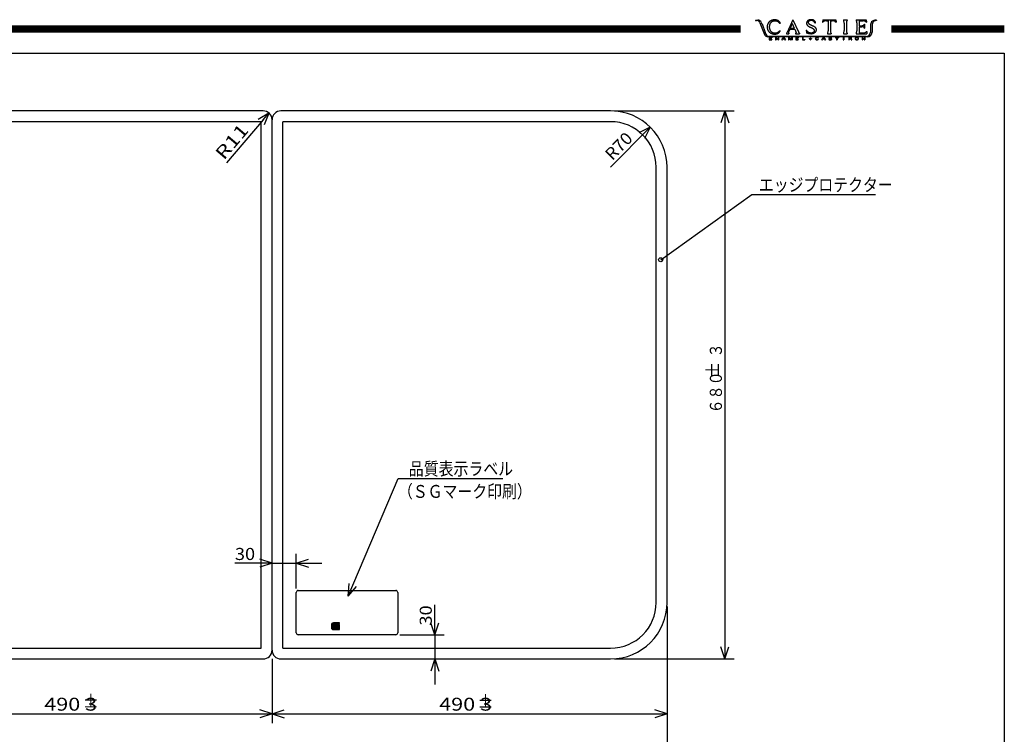
# Model space of a CAD drawing. Extents: x -395 to 4, y -9 to 269.
# Drawn here: x -244 to 0, y 92 to 269 of the extents above; entities that cross this region are included whole.
import ezdxf

# ---------------------------------------------------------------- set-up
doc = ezdxf.new("R2010")
doc.units = 0
doc.layers.get('0').update_dxf_attribs({"linetype": 'CONTINUOUS'})
doc.styles.get("Standard").update_dxf_attribs({"font": 'txt', "bigfont": 'BIGFONT'})

msp = doc.modelspace()

# ---------------------------------------------------------------- linework, layer by layer
at = {"color": 7, "linetype": 'CONTINUOUS'}
for p, q in [((-61.71, 269.15), (-61.15, 269.15)), ((-61.71, 269.15), (-61.71, 269.08)), ((-61.71, 269.08), (-61.49, 269.08)), ((-52.5, 269.27), (-53.91, 266.1)), ((-52.5, 269.27), (-52.44, 269.27)), ((-52.44, 269.27), (-51.11, 266.27)), ((-45.05, 269.2), (-45.12, 268.65)), ((-45.05, 269.2), (-41.8, 269.2)), ((-44.14, 268.99), (-43.71, 268.99)), ((-43.71, 268.99), (-43.71, 266.48)), ((-43.14, 268.99), (-43.14, 266.48)), ((-43.14, 268.99), (-42.72, 268.99)), ((-41.8, 269.2), (-41.74, 268.65)), ((-39.94, 269.2), (-38.99, 269.2)), ((-39.94, 269.2), (-39.94, 269.08)), ((-38.99, 269.2), (-38.99, 269.08)), ((-36.79, 269.2), (-34.25, 269.2)), ((-36.79, 269.2), (-36.79, 269.09)), ((-36.68, 269.01), (-36.64, 268.89)), ((-36.03, 268.99), (-35.04, 268.99)), ((-36.03, 268.99), (-36.03, 267.78)), ((-34.25, 269.2), (-34.18, 268.65)), ((-31.94, 269.14), (-31.73, 269.14)), ((-31.73, 269.14), (-31.94, 269.14)), ((-31.73, 269.14), (-31.73, 269.07)), ((-395, 267.75), (-65.44, 267.75)), ((-395, 267.5), (-65.44, 267.5)), ((-395, 267.25), (-65.44, 267.25)), ((-395, 267), (-65.44, 267)), ((-395, 266.75), (-65.44, 266.75)), ((-395, 266.5), (-65.44, 266.5)), ((-60.63, 268.49), (-59.69, 266.04)), ((-60.12, 268.2), (-60.3, 268.61)), ((-60.12, 268.2), (-59.31, 266.05)), ((-55.78, 268.39), (-55.56, 268.39)), ((-55.78, 266.53), (-55.56, 266.53)), ((-53.26, 266.9), (-53.49, 266.36)), ((-53.26, 266.9), (-52, 266.9)), ((-52.64, 268.3), (-53.15, 267.16)), ((-53.15, 267.16), (-52.13, 267.16)), ((-52.64, 268.3), (-52.13, 267.16)), ((-52, 266.9), (-51.69, 266.12)), ((-49.15, 266.69), (-49.04, 266.69)), ((-49.15, 266.69), (-49.07, 265.97)), ((-47.04, 268.51), (-46.82, 268.51)), ((-45.12, 268.65), (-45, 268.65)), ((-41.85, 268.65), (-41.74, 268.65)), ((-39.75, 268.44), (-39.75, 266.55)), ((-39.17, 268.44), (-39.17, 266.55)), ((-36.6, 268.51), (-36.6, 266.46)), ((-36.03, 267.78), (-35.32, 267.78)), ((-36.03, 267.52), (-35.32, 267.52)), ((-36.03, 267.52), (-36.03, 266)), ((-34.76, 268.12), (-34.66, 268.12)), ((-34.76, 267.18), (-34.66, 267.18)), ((-34.66, 268.12), (-34.66, 267.18)), ((-34.3, 268.65), (-34.18, 268.65)), ((-34.2, 266.34), (-34.08, 266.34)), ((-34.08, 266.34), (-34.15, 265.79)), ((-33.18, 268.05), (-33.2, 266.16)), ((-32.79, 268.07), (-32.81, 266.17)), ((-28, 267.75), (0, 267.75)), ((-28, 267.5), (0, 267.5)), ((-28, 267.25), (0, 267.25)), ((-28, 267), (0, 267)), ((-28, 266.75), (0, 266.75)), ((-28, 266.5), (0, 266.5)), ((-395, 266.25), (-65.44, 266.25)), ((-59.69, 266.04), (-59.52, 265.62)), ((-59.69, 266.04), (-59.52, 265.62)), ((-59.31, 266.05), (-59.17, 265.72)), ((-59.31, 266.05), (-59.14, 265.65)), ((-33.94, 265.05), (-58.66, 265.05)), ((-34.24, 265.13), (-58.36, 265.13)), ((-58.35, 264.85), (-57.72, 264.85)), ((-58.35, 264.85), (-58.35, 264.28)), ((-58.35, 264.28), (-57.72, 264.28)), ((-58.23, 264.79), (-57.72, 264.79)), ((-58.23, 264.79), (-58.23, 264.6)), ((-58.23, 264.6), (-57.75, 264.6)), ((-58.23, 264.53), (-57.75, 264.53)), ((-58.23, 264.53), (-58.23, 264.34)), ((-58.23, 264.34), (-57.72, 264.34)), ((-57.75, 264.53), (-57.75, 264.6)), ((-57.72, 264.85), (-57.72, 264.79)), ((-57.72, 264.34), (-57.72, 264.28)), ((-56.61, 264.85), (-56.74, 264.85)), ((-56.74, 264.85), (-56.61, 264.85)), ((-56.74, 264.85), (-56.74, 264.28)), ((-56.74, 264.28), (-56.63, 264.28)), ((-56.63, 264.74), (-56.63, 264.28)), ((-56.14, 264.28), (-56.63, 264.74)), ((-56.12, 264.39), (-56.61, 264.85)), ((-56.14, 264.28), (-56.01, 264.28)), ((-56.12, 264.85), (-56.12, 264.39)), ((-56.12, 264.85), (-56.01, 264.85)), ((-56.01, 264.85), (-56.01, 264.28)), ((-55.17, 264.28), (-54.82, 264.85)), ((-55.17, 264.28), (-55.05, 264.28)), ((-54.95, 264.45), (-55.05, 264.28)), ((-54.56, 264.45), (-54.95, 264.45)), ((-54.75, 264.79), (-54.91, 264.52)), ((-54.6, 264.52), (-54.91, 264.52)), ((-54.77, 264.52), (-54.91, 264.52)), ((-54.82, 264.85), (-54.68, 264.85)), ((-54.75, 264.79), (-54.6, 264.52)), ((-54.68, 264.85), (-54.33, 264.28)), ((-54.56, 264.45), (-54.46, 264.28)), ((-54.46, 264.28), (-54.33, 264.28)), ((-54.07, 265.9), (-54.07, 265.79)), ((-54.07, 265.79), (-53.43, 265.79)), ((-53.91, 266.1), (-53.97, 265.98)), ((-53.54, 264.85), (-53.54, 264.28)), ((-53.54, 264.85), (-53.38, 264.85)), ((-53.54, 264.28), (-53.43, 264.28)), ((-53.43, 265.9), (-53.43, 265.79)), ((-53.43, 264.75), (-53.43, 264.28)), ((-53.43, 264.75), (-53.14, 264.28)), ((-53.38, 264.85), (-53.08, 264.37)), ((-53.14, 264.28), (-53.03, 264.28)), ((-52.79, 264.85), (-53.08, 264.37)), ((-52.74, 264.75), (-53.03, 264.28)), ((-52.63, 264.85), (-52.79, 264.85)), ((-52.74, 264.75), (-52.74, 264.28)), ((-52.74, 264.28), (-52.63, 264.28)), ((-52.63, 264.85), (-52.63, 264.28)), ((-51.78, 265.9), (-51.78, 265.79)), ((-51.78, 265.79), (-50.79, 265.79)), ((-51.75, 264.85), (-51.75, 264.28)), ((-51.75, 264.85), (-51.12, 264.85)), ((-51.75, 264.28), (-51.12, 264.28)), ((-51.69, 266.12), (-51.67, 266.06)), ((-51.63, 264.79), (-51.63, 264.6)), ((-51.63, 264.79), (-51.12, 264.79)), ((-51.63, 264.6), (-51.16, 264.6)), ((-51.63, 264.53), (-51.16, 264.53)), ((-51.63, 264.53), (-51.63, 264.34)), ((-51.63, 264.34), (-51.12, 264.34)), ((-51.16, 264.53), (-51.16, 264.6)), ((-51.12, 264.85), (-51.12, 264.79)), ((-51.12, 264.34), (-51.12, 264.28)), ((-51.11, 266.27), (-51.05, 266.15)), ((-50.79, 265.9), (-50.79, 265.79)), ((-50.09, 264.85), (-49.97, 264.85)), ((-50.09, 264.85), (-50.09, 264.28)), ((-50.09, 264.28), (-49.48, 264.28)), ((-49.97, 264.85), (-49.97, 264.34)), ((-49.97, 264.34), (-49.48, 264.34)), ((-49.48, 264.34), (-49.48, 264.28)), ((-48.46, 264.57), (-48.18, 264.57)), ((-48.46, 264.57), (-48.46, 264.5)), ((-48.46, 264.5), (-48.18, 264.5)), ((-48.18, 264.79), (-48.18, 264.57)), ((-48.18, 264.79), (-48.09, 264.79)), ((-48.18, 264.5), (-48.18, 264.28)), ((-48.18, 264.28), (-48.09, 264.28)), ((-48.09, 264.79), (-48.09, 264.57)), ((-48.09, 264.57), (-47.81, 264.57)), ((-48.09, 264.5), (-48.09, 264.28)), ((-48.09, 264.5), (-47.81, 264.5)), ((-47.81, 264.57), (-47.81, 264.5)), ((-46.21, 264.66), (-46.09, 264.66)), ((-46.21, 264.47), (-46.09, 264.47)), ((-45.26, 264.28), (-44.91, 264.85)), ((-45.26, 264.28), (-45.14, 264.28)), ((-45.04, 264.45), (-45.14, 264.28)), ((-44.65, 264.45), (-45.04, 264.45)), ((-44.84, 264.79), (-45, 264.52)), ((-44.69, 264.52), (-45, 264.52)), ((-44.91, 264.85), (-44.77, 264.85)), ((-44.84, 264.79), (-44.69, 264.52)), ((-44.77, 264.85), (-44.41, 264.28)), ((-44.65, 264.45), (-44.55, 264.28)), ((-44.55, 264.28), (-44.41, 264.28)), ((-43.9, 265.9), (-43.9, 265.79)), ((-43.9, 265.79), (-42.95, 265.79)), ((-43.56, 264.47), (-43.56, 264.45)), ((-43.56, 264.47), (-43.44, 264.47)), ((-43.44, 264.47), (-43.43, 264.42)), ((-43.43, 264.59), (-43.08, 264.52)), ((-43.01, 264.59), (-43.29, 264.63)), ((-42.98, 264.69), (-42.99, 264.73)), ((-42.98, 264.69), (-42.86, 264.69)), ((-42.95, 265.9), (-42.95, 265.79)), ((-41.91, 264.85), (-41.17, 264.85)), ((-41.91, 264.85), (-41.91, 264.79)), ((-41.91, 264.79), (-41.6, 264.79)), ((-41.6, 264.79), (-41.6, 264.28)), ((-41.6, 264.28), (-41.48, 264.28)), ((-41.48, 264.79), (-41.48, 264.28)), ((-41.48, 264.79), (-41.17, 264.79)), ((-41.17, 264.85), (-41.17, 264.79)), ((-39.95, 264.85), (-39.83, 264.85)), ((-39.95, 264.85), (-39.95, 264.28)), ((-39.95, 264.28), (-39.83, 264.28)), ((-39.94, 265.9), (-39.94, 265.79)), ((-39.94, 265.79), (-38.99, 265.79)), ((-39.83, 264.85), (-39.83, 264.28)), ((-38.99, 265.9), (-38.99, 265.79)), ((-38.61, 264.85), (-38.14, 264.85)), ((-38.61, 264.85), (-38.61, 264.28)), ((-38.61, 264.28), (-38.49, 264.28)), ((-38.49, 264.79), (-38.19, 264.79)), ((-38.49, 264.79), (-38.49, 264.59)), ((-38.49, 264.59), (-38.19, 264.59)), ((-38.49, 264.52), (-38.16, 264.52)), ((-38.49, 264.52), (-38.49, 264.28)), ((-38.01, 264.28), (-37.87, 264.28)), ((-36.79, 265.9), (-36.79, 265.79)), ((-36.79, 265.79), (-34.15, 265.79)), ((-36.03, 266), (-35.03, 266)), ((-35.31, 264.85), (-35.18, 264.85)), ((-35.31, 264.85), (-35.31, 264.28)), ((-35.18, 264.85), (-35.31, 264.85)), ((-35.31, 264.28), (-35.2, 264.28)), ((-35.2, 264.74), (-35.2, 264.28)), ((-34.71, 264.28), (-35.2, 264.74)), ((-34.69, 264.39), (-35.18, 264.85)), ((-34.71, 264.28), (-34.58, 264.28)), ((-34.69, 264.85), (-34.69, 264.39)), ((-34.69, 264.85), (-34.58, 264.85)), ((-34.58, 264.85), (-34.58, 264.28)), ((-28, 266.25), (0, 266.25)), ((-395, 261), (0, 261)), ((0, 261), (0, 0)), ((-183.9, 246.64), (-277.5, 246.64)), ((-183.9, 244.44), (-193.05, 233.73)), ((-182.47, 246.11), (-185.18, 244.48)), ((-183.9, 244.44), (-182.47, 246.11)), ((-182.47, 246.11), (-183.66, 243.18)), ((-181.7, 112.84), (-181.7, 244.44)), ((-97.7, 246.64), (-179.5, 246.64)), ((-96.7, 246.64), (-67.03, 246.64)), ((-69.32, 246.64), (-70.32, 243.64)), ((-69.32, 246.64), (-69.32, 110.64)), ((-69.32, 246.64), (-68.32, 243.64)), ((-184.38, 243.96), (-277.02, 243.96)), ((-184.38, 113.32), (-184.38, 243.96)), ((-179.02, 113.32), (-179.02, 243.96)), ((-97.7, 243.96), (-179.02, 243.96)), ((-97.7, 232.64), (-87.88, 242.62)), ((-87.88, 242.62), (-90.7, 241.19)), ((-87.88, 242.62), (-89.27, 239.78)), ((-86.38, 124.64), (-86.38, 232.64)), ((-83.7, 124.64), (-83.7, 232.64)), ((-85.27, 209.69), (-62.63, 225.88)), ((-85.27, 209.69), (-62.63, 225.88)), ((-62.63, 225.88), (-32, 225.88)), ((-162.84, 126.22), (-150.39, 155.43)), ((-162.84, 126.22), (-150.39, 155.43)), ((-150.39, 155.43), (-124.44, 155.43)), ((-181.7, 134.44), (-190.92, 134.44)), ((-181.7, 134.44), (-188.05, 134.44)), ((-181.7, 134.44), (-184.7, 135.44)), ((-181.7, 134.44), (-184.7, 133.44)), ((-181.7, 134.44), (-175.7, 134.44)), ((-175.7, 128.14), (-175.7, 136.73)), ((-175.7, 134.44), (-172.7, 135.44)), ((-175.7, 134.44), (-172.7, 133.44)), ((-175.7, 134.44), (-169.35, 134.44)), ((-175.7, 117.14), (-175.7, 127.14)), ((-175.2, 127.64), (-151, 127.64)), ((-162.84, 126.22), (-162.59, 129.38)), ((-162.84, 126.22), (-160.75, 128.59)), ((-150.5, 127.14), (-150.5, 117.14)), ((-141.31, 116.64), (-141.31, 124.07)), ((-141.31, 116.64), (-141.31, 122.99)), ((-83.7, 123.64), (-83.7, 80.92)), ((-166.98, 119.09), (-166.98, 118.43)), ((-166.82, 118.43), (-166.82, 119.09)), ((-166.66, 119.07), (-166.66, 118.86)), ((-165.54, 118.45), (-166.66, 118.45)), ((-166.66, 118.45), (-166.66, 118.25)), ((-166.66, 118.25), (-165.5, 118.25)), ((-164.98, 119.59), (-166.48, 119.59)), ((-166.48, 119.43), (-164.98, 119.43)), ((-165.14, 118.09), (-166.48, 118.09)), ((-166.48, 117.93), (-164.98, 117.93)), ((-165.3, 119.27), (-166.46, 119.27)), ((-166.46, 118.9), (-166.46, 119.03)), ((-166.46, 118.66), (-165.54, 118.66)), ((-166.42, 119.07), (-165.3, 119.07)), ((-165.5, 118.86), (-166.42, 118.86)), ((-165.5, 118.62), (-165.5, 118.49)), ((-165.3, 119.07), (-165.3, 119.27)), ((-165.3, 118.45), (-165.3, 118.66)), ((-165.18, 119.27), (-165.2, 119.27)), ((-165.2, 119.27), (-165.2, 119.07)), ((-165.14, 119.01), (-165.14, 118.09)), ((-164.98, 119.43), (-164.98, 119.59)), ((-164.98, 117.93), (-164.98, 119.07)), ((-141.31, 116.64), (-142.31, 119.64)), ((-141.31, 116.64), (-140.31, 119.64)), ((-151, 116.64), (-175.2, 116.64)), ((-150, 116.64), (-139.03, 116.64)), ((-141.31, 116.64), (-141.31, 110.64)), ((-277.02, 113.32), (-184.38, 113.32)), ((-179.02, 113.32), (-97.7, 113.32)), ((-69.32, 110.64), (-70.32, 113.64)), ((-69.32, 110.64), (-68.32, 113.64)), ((-277.5, 110.64), (-183.9, 110.64)), ((-181.7, 110.64), (-181.7, 94.73)), ((-179.5, 110.64), (-97.7, 110.64)), ((-141.31, 110.64), (-142.31, 107.64)), ((-141.31, 110.64), (-140.31, 107.64)), ((-141.31, 110.64), (-141.31, 104.29)), ((-96.7, 110.64), (-67.03, 110.64)), ((-181.7, 97.01), (-184.7, 98.01)), ((-181.7, 97.01), (-178.7, 98.01)), ((-83.7, 97.01), (-86.7, 98.01)), ((-279.7, 97.01), (-181.7, 97.01)), ((-181.7, 97.01), (-184.7, 96.01)), ((-181.7, 97.01), (-83.7, 97.01)), ((-181.7, 97.01), (-178.7, 96.01)), ((-83.7, 97.01), (-86.7, 96.01))]:
    msp.add_line(p, q, dxfattribs=at)
for points in [[(-55.56, 268.39, 0.017636), (-55.61, 268.48, 0.017961), (-55.66, 268.57, 0.018218), (-55.72, 268.65, 0.017635), (-55.79, 268.73, 0.017276), (-55.86, 268.81, 0.018132), (-55.94, 268.88, 0.018878), (-56.02, 268.94, 0.016016), (-56.11, 269, 0.013079), (-56.2, 269.05, 0.018388), (-56.29, 269.1, 0.023668), (-56.39, 269.13, 0.018258), (-56.49, 269.16, 0.012947), (-56.59, 269.19, 0.008851), (-56.69, 269.21, 0.018161), (-56.79, 269.22, 0.02026), (-56.9, 269.23, 0.01218), (-57, 269.23, 0.008039), (-57.1, 269.22, 0.014094), (-57.21, 269.21, 0.012714), (-57.31, 269.2, 0.004171), (-57.41, 269.18, 0.014116), (-57.51, 269.16, 0.013074), (-57.61, 269.13, 0.011004), (-57.71, 269.09, 0.011302), (-57.81, 269.06, 0.013116), (-57.9, 269.02, 0.017269), (-58, 268.97, 0.017404), (-58.08, 268.91, 0.008997), (-58.17, 268.86, 0.016915), (-58.25, 268.79, 0.022157), (-58.33, 268.72, 0.010542), (-58.4, 268.65, 0.016117), (-58.47, 268.57, 0.019628), (-58.53, 268.49, 0.015901), (-58.59, 268.4, 0.013847), (-58.64, 268.31, 0.012681), (-58.69, 268.22, 0.015654), (-58.73, 268.12, 0.020732), (-58.76, 268.03, 0.015778), (-58.79, 267.93, 0.010785), (-58.81, 267.82, 0.01611), (-58.83, 267.72, 0.015005), (-58.84, 267.62, 0.011121), (-58.84, 267.51, 0.008724), (-58.84, 267.41, 0.011357), (-58.84, 267.31, 0.019964), (-58.83, 267.2, 0.005062), (-58.81, 267.1, 0.024335), (-58.79, 267, 0.010966), (-58.76, 266.9, 0.009363), (-58.73, 266.8, 0.02621), (-58.69, 266.71, 0.010791), (-58.64, 266.61, 0.016298), (-58.59, 266.52, 0.018056), (-58.53, 266.44, 0.012509), (-58.47, 266.35, 0.014825), (-58.4, 266.27, 0.017279), (-58.33, 266.2, 0.019363), (-58.25, 266.13, 0.011868), (-58.17, 266.07, 0.013401), (-58.09, 266.01, 0.026458), (-58, 265.95, 0.012431), (-57.9, 265.91, 0.007936), (-57.81, 265.87, 0.015668), (-57.71, 265.83, 0.013714), (-57.62, 265.8, 0.010539), (-57.52, 265.77, 0.008732), (-57.41, 265.74, 0.009384), (-57.31, 265.72, 0.016943), (-57.21, 265.71, 0.008891), (-57.11, 265.7, 0.007825), (-57, 265.69, 0.021023), (-56.9, 265.69, 0.015199), (-56.79, 265.7, 0.012394), (-56.69, 265.71, 0.014298), (-56.59, 265.73, 0.018251), (-56.49, 265.76, 0.017917), (-56.39, 265.79, 0.013489), (-56.29, 265.83, 0.016393), (-56.2, 265.87, 0.020157), (-56.11, 265.92, 0.021247), (-56.02, 265.98, 0.021535), (-55.94, 266.05, 0.014743), (-55.87, 266.12, 0.010424), (-55.8, 266.19, 0.01992), (-55.73, 266.27, 0.018759), (-55.67, 266.36, 0.00943), (-55.61, 266.44, 0.011132), (-55.56, 266.53)], [(-55.78, 266.53, -0.018795), (-55.84, 266.44, -0.017686), (-55.9, 266.35, -0.023111), (-55.97, 266.27, -0.022969), (-56.05, 266.2, -0.030329), (-56.13, 266.13, -0.032323), (-56.22, 266.07, -0.009576), (-56.32, 266.03, -0.025014), (-56.42, 265.98, -0.027659), (-56.52, 265.95, -0.025145), (-56.63, 265.93, -0.014439), (-56.73, 265.92, -0.007495), (-56.84, 265.92, -0.01613), (-56.95, 265.92, -0.020281), (-57.05, 265.92, -0.019323), (-57.16, 265.94, -0.014024), (-57.27, 265.96, -0.020558), (-57.37, 265.99, -0.025366), (-57.47, 266.03, -0.017363), (-57.57, 266.08, -0.023668), (-57.66, 266.13, -0.032507), (-57.74, 266.2, -0.031243), (-57.82, 266.27, -0.018814), (-57.89, 266.35, -0.015357), (-57.95, 266.44, -0.016306), (-58.01, 266.53, -0.021033), (-58.06, 266.63, -0.016767), (-58.1, 266.73, -0.010347), (-58.14, 266.83, -0.015099), (-58.17, 266.93, -0.020059), (-58.2, 267.03, -0.017221), (-58.21, 267.14, -0.013076), (-58.23, 267.25, -0.008728), (-58.23, 267.35, -0.005685), (-58.23, 267.46, -0.010955), (-58.23, 267.57, -0.015515), (-58.23, 267.68, -0.016411), (-58.21, 267.78, -0.014227), (-58.19, 267.89, -0.01057), (-58.17, 267.99, -0.014191), (-58.14, 268.1, -0.018635), (-58.1, 268.2, -0.017591), (-58.06, 268.29, -0.015627), (-58.01, 268.39, -0.017254), (-57.95, 268.48, -0.019217), (-57.89, 268.57, -0.019788), (-57.82, 268.65, -0.021151), (-57.74, 268.73, -0.032866), (-57.66, 268.79, -0.03397), (-57.57, 268.85, -0.020955), (-57.47, 268.89, -0.014975), (-57.37, 268.93, -0.014015), (-57.27, 268.96, -0.022295), (-57.16, 268.99, -0.023776), (-57.06, 269, -0.019807), (-56.95, 269, -0.009863), (-56.84, 269, -0.008688), (-56.73, 269, -0.013851), (-56.63, 268.99, -0.028631), (-56.52, 268.97, -0.026672), (-56.42, 268.94, -0.021839), (-56.32, 268.9, -0.019094), (-56.22, 268.85, -0.025907), (-56.13, 268.79, -0.026675), (-56.05, 268.73, -0.030125), (-55.97, 268.65, -0.023297), (-55.9, 268.57, -0.011274), (-55.84, 268.48, -0.014606), (-55.78, 268.39)], [(-47.04, 268.51, 0.028709), (-47.08, 268.6, 0.028357), (-47.12, 268.69, 0.030743), (-47.18, 268.77, 0.03443), (-47.25, 268.84, 0.038053), (-47.32, 268.9, 0.036222), (-47.41, 268.95, 0.026778), (-47.5, 268.99, 0.026164), (-47.59, 269.02, 0.029309), (-47.69, 269.03, 0.012775), (-47.79, 269.04, 0.00386), (-47.88, 269.05, 0.020965), (-47.98, 269.05, 0.017688), (-48.08, 269.04, 0.011692), (-48.18, 269.03, 0.027844), (-48.27, 269.01, 0.034355), (-48.37, 268.98, 0.029448), (-48.45, 268.94, 0.051312), (-48.53, 268.88, 0.066654), (-48.6, 268.81, 0.070748), (-48.64, 268.72, 0.064638), (-48.66, 268.63, 0.055186), (-48.65, 268.53, 0.053217), (-48.62, 268.43, 0.051629), (-48.57, 268.35, 0.048493), (-48.51, 268.27, 0.031505), (-48.44, 268.21, 0.01948), (-48.36, 268.15, 0.016669), (-48.27, 268.1, 0.0123), (-48.19, 268.06, 0.008269), (-48.1, 268.01, 0.004495), (-48.01, 267.97), (-47.92, 267.94), (-47.83, 267.9), (-47.74, 267.86), (-47.65, 267.82), (-47.56, 267.78, -0.004987), (-47.47, 267.74, -0.006743), (-47.38, 267.7, -0.006077), (-47.29, 267.66, -0.018961), (-47.21, 267.61, -0.019906), (-47.13, 267.55, -0.008262), (-47.05, 267.5, -0.024307), (-46.97, 267.43, -0.027503), (-46.91, 267.36, -0.024163), (-46.85, 267.28, -0.031904), (-46.8, 267.2, -0.030344), (-46.76, 267.11, -0.024629), (-46.73, 267.01, -0.026037), (-46.71, 266.92, -0.027147), (-46.7, 266.82, -0.023426), (-46.7, 266.72, -0.012552), (-46.71, 266.62, -0.037375), (-46.73, 266.53, -0.025234), (-46.76, 266.44, -0.02051), (-46.79, 266.34, -0.032085), (-46.84, 266.26, -0.02145), (-46.9, 266.18, -0.023945), (-46.96, 266.1, -0.026526), (-47.03, 266.03, -0.024056), (-47.11, 265.97, -0.017591), (-47.19, 265.92, -0.017897), (-47.27, 265.87, -0.018389), (-47.36, 265.83, -0.018893), (-47.45, 265.79, -0.019515), (-47.55, 265.76, -0.01738), (-47.64, 265.74, -0.011966), (-47.74, 265.73, -0.014368), (-47.84, 265.72, -0.017302), (-47.93, 265.71, -0.015341), (-48.03, 265.72, -0.012924), (-48.13, 265.72, -0.009481), (-48.23, 265.74, -0.006012), (-48.32, 265.75, -0.006892), (-48.42, 265.77, -0.010155), (-48.52, 265.79, -0.011266), (-48.61, 265.81, -0.007187), (-48.7, 265.84, -0.003244), (-48.8, 265.87, -0.003277), (-48.89, 265.9, -0.004144), (-48.98, 265.94, -0.005005), (-49.07, 265.97)], [(-46.82, 268.51, 0.027063), (-46.84, 268.61, 0.027275), (-46.88, 268.7, 0.028466), (-46.92, 268.78, 0.029673), (-46.98, 268.86, 0.031054), (-47.04, 268.94, 0.025684), (-47.12, 269, 0.020721), (-47.19, 269.06, 0.023612), (-47.28, 269.11, 0.024942), (-47.36, 269.15, 0.022788), (-47.46, 269.19, 0.020377), (-47.55, 269.22, 0.017871), (-47.65, 269.23, 0.014708), (-47.74, 269.25, 0.011218), (-47.84, 269.25, 0.00681), (-47.94, 269.26, 0.007522), (-48.03, 269.26, 0.013083), (-48.13, 269.26, 0.023051), (-48.23, 269.25, 0.02446), (-48.33, 269.23, 0.01468), (-48.42, 269.2, 0.025527), (-48.51, 269.17, 0.029993), (-48.6, 269.13, 0.019646), (-48.68, 269.07, 0.022771), (-48.76, 269.01, 0.032163), (-48.83, 268.95, 0.028245), (-48.89, 268.87, 0.024285), (-48.94, 268.79, 0.029536), (-48.99, 268.7, 0.032514), (-49.02, 268.61, 0.028643), (-49.05, 268.52, 0.028173), (-49.06, 268.42, 0.028621), (-49.06, 268.32, 0.028995), (-49.05, 268.23, 0.032073), (-49.02, 268.13, 0.037493), (-48.99, 268.04, 0.033746), (-48.94, 267.96, 0.02703), (-48.88, 267.88, 0.024192), (-48.82, 267.8, 0.021784), (-48.74, 267.74, 0.019814), (-48.67, 267.68, 0.018037), (-48.59, 267.63, 0.014556), (-48.5, 267.58, 0.008526), (-48.41, 267.53, 0.00436), (-48.32, 267.49, 0.003391), (-48.24, 267.45, 0.002427), (-48.15, 267.41), (-48.06, 267.37), (-47.97, 267.34, -0.004296), (-47.88, 267.3, -0.009143), (-47.79, 267.25, -0.008867), (-47.7, 267.21, -0.00695), (-47.62, 267.16, -0.013236), (-47.53, 267.11, -0.024574), (-47.45, 267.06, -0.017872), (-47.38, 266.99, -0.030647), (-47.31, 266.92, -0.052767), (-47.26, 266.84, -0.028125), (-47.21, 266.75, -0.04578), (-47.19, 266.66, -0.02793), (-47.17, 266.56, -0.049527), (-47.17, 266.47, -0.057262), (-47.2, 266.37, -0.042443), (-47.24, 266.28, -0.052654), (-47.29, 266.2, -0.04741), (-47.36, 266.14, -0.031815), (-47.44, 266.08, -0.012481), (-47.53, 266.04, -0.031889), (-47.62, 266, -0.031079), (-47.71, 265.97, -0.019758), (-47.81, 265.95, -0.026059), (-47.91, 265.94, -0.03269), (-48, 265.95, -0.015189), (-48.1, 265.96, -0.01531), (-48.2, 265.97, -0.017634), (-48.29, 266, -0.017697), (-48.38, 266.03, -0.01666), (-48.48, 266.06, -0.011818), (-48.56, 266.11, -0.015925), (-48.65, 266.15, -0.040422), (-48.73, 266.21, -0.010413), (-48.8, 266.27, -0.034485), (-48.87, 266.34, -0.046267), (-48.93, 266.42, -0.026288), (-48.97, 266.51, -0.008196), (-49.01, 266.6, -0.014967), (-49.04, 266.69)], [(-46.09, 264.66, 0.08874), (-46.16, 264.75, 0.08874), (-46.27, 264.82, 0.08874), (-46.4, 264.86, 0.08874), (-46.55, 264.87, 0.08874), (-46.68, 264.83, 0.08874), (-46.8, 264.76, 0.08874), (-46.87, 264.67, 0.08874), (-46.9, 264.57, 0.08874), (-46.87, 264.46, 0.08874), (-46.8, 264.37, 0.08874), (-46.68, 264.3, 0.08874), (-46.55, 264.27, 0.08874), (-46.4, 264.27, 0.08874), (-46.27, 264.31, 0.08874), (-46.16, 264.38, 0.08874), (-46.09, 264.47, -1)], [(-46.21, 264.66, 0.08589), (-46.27, 264.73, 0.08589), (-46.35, 264.78, 0.08589), (-46.44, 264.8, 0.08589), (-46.54, 264.8, 0.08589), (-46.63, 264.77, 0.08589), (-46.71, 264.72, 0.08589), (-46.76, 264.65, 0.08589), (-46.78, 264.57, 0.08589), (-46.76, 264.49, 0.08589), (-46.71, 264.41, 0.08589), (-46.63, 264.36, 0.08589), (-46.54, 264.33, 0.08589), (-46.44, 264.33, 0.08589), (-46.34, 264.36, 0.08589), (-46.27, 264.41, 0.08589), (-46.21, 264.47, -1)], [(-43.56, 264.45, 0.049127), (-43.55, 264.42, 0.049127), (-43.53, 264.38, 0.049127), (-43.49, 264.35, 0.049127), (-43.45, 264.32, 0.049127), (-43.39, 264.29, 0.049127), (-43.33, 264.28, 0.049127), (-43.26, 264.27, 0.049127), (-43.19, 264.26, 0.049127), (-43.12, 264.27, 0.049127), (-43.05, 264.28, 0.049127), (-42.99, 264.29, 0.049127), (-42.93, 264.32, 0.049127), (-42.88, 264.35, 0.049127), (-42.85, 264.38, 0.049127), (-42.83, 264.42, 0.049127), (-42.82, 264.45, -1)], [(-42.86, 264.69, 0.049534), (-42.87, 264.72, 0.049534), (-42.88, 264.76, 0.049534), (-42.91, 264.79, 0.049534), (-42.95, 264.82, 0.049534), (-43, 264.84, 0.049534), (-43.06, 264.86, 0.049534), (-43.12, 264.87, 0.049534), (-43.19, 264.87, 0.049534), (-43.26, 264.87, 0.049534), (-43.32, 264.86, 0.049534), (-43.38, 264.84, 0.049534), (-43.43, 264.82, 0.049534), (-43.47, 264.79, 0.049534), (-43.5, 264.76, 0.049534), (-43.52, 264.73, 0.049534), (-43.53, 264.69, -1)], [(-43.43, 264.42, 0.065551), (-43.42, 264.39, 0.065551), (-43.39, 264.37, 0.065551), (-43.35, 264.35, 0.065551), (-43.29, 264.34, 0.065551), (-43.23, 264.33, 0.065551), (-43.17, 264.33, 0.065551), (-43.1, 264.33, 0.065551), (-43.05, 264.35, 0.065551), (-43, 264.36, 0.065551), (-42.97, 264.39, 0.065551), (-42.95, 264.41, 0.065551), (-42.94, 264.44, 0.065551), (-42.96, 264.46, 0.065551), (-42.99, 264.49, 0.065551), (-43.03, 264.51, 0.065551), (-43.08, 264.52, -1)], [(-42.99, 264.73, 0.047426), (-42.99, 264.74, 0.047426), (-43.01, 264.76, 0.047426), (-43.03, 264.77, 0.047426), (-43.06, 264.78, 0.047426), (-43.09, 264.79, 0.047426), (-43.13, 264.8, 0.047426), (-43.17, 264.8, 0.047426), (-43.21, 264.8, 0.047426), (-43.25, 264.8, 0.047426), (-43.29, 264.8, 0.047426), (-43.32, 264.79, 0.047426), (-43.35, 264.78, 0.047426), (-43.37, 264.76, 0.047426), (-43.39, 264.75, 0.047426), (-43.4, 264.73, 0.047426), (-43.41, 264.72, -1)], [(-38.19, 264.59, 0.049127), (-38.16, 264.59, 0.049127), (-38.12, 264.6, 0.049127), (-38.1, 264.61, 0.049127), (-38.07, 264.62, 0.049127), (-38.05, 264.63, 0.049127), (-38.04, 264.65, 0.049127), (-38.03, 264.67, 0.049127), (-38.02, 264.69, 0.049127), (-38.03, 264.71, 0.049127), (-38.04, 264.73, 0.049127), (-38.05, 264.75, 0.049127), (-38.07, 264.76, 0.049127), (-38.1, 264.77, 0.049127), (-38.12, 264.78, 0.049127), (-38.16, 264.79, 0.049127), (-38.19, 264.79, -1)], [(-37.9, 264.69, 0.026058), (-37.9, 264.71, 0.026058), (-37.9, 264.72, 0.026058), (-37.91, 264.74, 0.026058), (-37.91, 264.75, 0.026058), (-37.92, 264.77, 0.026058), (-37.93, 264.78, 0.026058), (-37.95, 264.79, 0.026058), (-37.96, 264.81, 0.026058), (-37.98, 264.82, 0.026058), (-38, 264.83, 0.026058), (-38.02, 264.83, 0.026058), (-38.04, 264.84, 0.026058), (-38.07, 264.85, 0.026058), (-38.09, 264.85, 0.026058), (-38.11, 264.85, 0.026058), (-38.14, 264.85, -1)], [(-36.15, 264.57, 0.098491), (-36.19, 264.68, 0.098491), (-36.28, 264.78, 0.098491), (-36.42, 264.85, 0.098491), (-36.59, 264.87, 0.098491), (-36.76, 264.85, 0.098491), (-36.9, 264.78, 0.098491), (-37, 264.68, 0.098491), (-37.03, 264.57, 0.098491), (-37, 264.45, 0.098491), (-36.9, 264.35, 0.098491), (-36.76, 264.29, 0.098491), (-36.59, 264.26, 0.098491), (-36.42, 264.29, 0.098491), (-36.28, 264.35, 0.098491), (-36.19, 264.45, 0.098491), (-36.15, 264.57, -1)], [(-36.27, 264.57, 0.098491), (-36.3, 264.66, 0.098491), (-36.37, 264.73, 0.098491), (-36.47, 264.79, 0.098491), (-36.59, 264.8, 0.098491), (-36.71, 264.79, 0.098491), (-36.82, 264.73, 0.098491), (-36.89, 264.66, 0.098491), (-36.91, 264.57, 0.098491), (-36.89, 264.48, 0.098491), (-36.82, 264.4, 0.098491), (-36.71, 264.35, 0.098491), (-36.59, 264.33, 0.098491), (-36.47, 264.35, 0.098491), (-36.37, 264.4, 0.098491), (-36.3, 264.48, 0.098491), (-36.27, 264.57, -1)]]:
    msp.add_lwpolyline(points, format="xyb", dxfattribs=at)
msp.add_circle((-85.27, 209.69), 0.5, dxfattribs=at)
for centre, radius, start, end in [((-61.49, 268.16), 0.925, 20.8601, 90), ((-61.15, 268.23), 0.924, 24.3556, 90), ((-44.54, 268.44), 0.504, 98.4871, 155.0418), ((-44.14, 266.65), 2.34, 90, 101.8822), ((-42.72, 266.65), 2.34, 78.1178, 90), ((-42.31, 268.44), 0.504, 24.9582, 81.5129), ((-39.97, 268.93), 0.164, 32.8007, 75.9046), ((-40.73, 268.63), 0.974, 13.2126, 23.3301), ((-42.23, 268.44), 2.48, 0, 9.7083), ((-36.7, 268.44), 2.48, 170.2917, 180), ((-38.19, 268.63), 0.974, 156.6699, 166.7874), ((-38.95, 268.93), 0.164, 104.0954, 147.1993), ((-36.81, 268.95), 0.145, 25.8837, 80.4807), ((-38.63, 268.47), 2.03, 1.0833, 11.8212), ((-35.25, 266.23), 2.77, 76.2701, 85.6352), ((-34.74, 268.46), 0.472, 22.9864, 82.0439), ((-32.08, 268.02), 1.1, 126.6084, 178.5994), ((-31.78, 268.03), 1.01, 121.4488, 177.6915), ((-31.92, 267.63), 1.51, 89.713, 122.7266), ((-31.62, 267.71), 1.37, 94.4193, 120.1067), ((-52.71, 266.07), 0.831, 159.5069, 180.944), ((-45.34, 266.48), 1.62, 347.8159, 360), ((-41.52, 266.48), 1.62, 180, 192.1841), ((-42.23, 266.55), 2.48, 350.2917, 360), ((-36.7, 266.55), 2.48, 180, 189.7083), ((-38.52, 266.51), 1.92, 349.0617, 358.5692), ((-35.37, 269.58), 1.8, 271.5061, 281.5395), ((-35.37, 265.72), 1.8, 78.4605, 88.4939), ((-35.04, 268.03), 0.212, 277.8019, 330.5931), ((-35.04, 267.28), 0.212, 29.4069, 82.1981), ((-35.64, 268.39), 0.912, 329.1157, 343.0023), ((-35.64, 266.91), 0.912, 16.9977, 30.8843), ((-34.62, 266.51), 0.451, 281.1345, 338.1977), ((-58.66, 265.99), 0.94, 202.5127, 269.9915), ((-58.36, 265.97), 0.839, 202.6865, 270.0066), ((-54.12, 266.07), 0.174, 287.5809, 329.6525), ((-53.38, 266.05), 0.16, 177.4617, 249.2773), ((-51.8, 266.03), 0.13, 276.3475, 15.1859), ((-50.52, 266.44), 0.601, 208.6226, 243.1679), ((-43.95, 266.07), 0.177, 284.5305, 318.1733), ((-44.23, 266.2), 0.486, 329.35, 352.087), ((-43.41, 264.71), 0.125, 189.5693, 258.9542), ((-43.35, 264.71), 0.0543, 171.9728, 241.1573), ((-43.25, 264.87), 0.242, 235.7643, 261.4671), ((-42.62, 266.2), 0.486, 187.913, 210.65), ((-42.91, 266.07), 0.177, 221.8267, 255.4695), ((-43.06, 264.26), 0.327, 49.2739, 81.4671), ((-42.98, 264.42), 0.163, 12.0379, 34.3593), ((-39.97, 266.06), 0.164, 284.0954, 327.1993), ((-40.73, 266.36), 0.974, 336.6699, 346.7874), ((-38.19, 266.36), 0.974, 193.2126, 203.3301), ((-38.95, 266.06), 0.164, 212.8007, 255.9046), ((-38.16, 264.4), 0.125, 16.6904, 90), ((-38.06, 264.72), 0.164, 270.6737, 349.6052), ((-38.13, 264.2), 0.362, 64.5407, 79.1002), ((-38.42, 264.32), 0.398, 1.2203, 16.6904), ((-37.97, 264.32), 0.0614, 174.3524, 229.3555), ((-38.06, 264.42), 0.139, 6.5248, 50.7337), ((-37.13, 264.48), 0.795, 183.2571, 189.5113), ((-37.77, 264.38), 0.144, 193.5476, 228.1748), ((-36.81, 266.04), 0.141, 280.8891, 329.9603), ((-37.68, 266.39), 1.07, 336.6704, 346.4597), ((-35.02, 267.99), 1.99, 269.7672, 284.2417), ((-34.24, 266.17), 1.04, 270.0066, 360), ((-33.94, 266.18), 1.13, 269.9915, 360), ((-183.9, 244.44), 2.2, 0, 90), ((-179.5, 244.44), 2.2, 90, 180), ((-97.7, 232.64), 14, 0, 90), ((-97.7, 232.64), 11.32, 0, 90), ((-175.2, 127.14), 0.5, 90, 180), ((-151, 127.14), 0.5, 0, 90), ((-97.7, 124.64), 14, 270, 0), ((-97.7, 124.64), 11.32, 270, 0), ((-166.48, 119.09), 0.5, 90, 180), ((-166.48, 118.43), 0.5, 180, 270), ((-166.48, 119.09), 0.34, 90, 180), ((-166.48, 118.43), 0.34, 180, 270), ((-166.46, 119.07), 0.2, 90, 180), ((-166.46, 118.86), 0.2, 180, 270), ((-166.42, 119.03), 0.04, 90, 180), ((-166.42, 118.9), 0.04, 180, 270), ((-165.54, 118.62), 0.04, 0, 90), ((-165.54, 118.49), 0.04, 270, 0), ((-165.5, 118.66), 0.2, 0, 90), ((-165.5, 118.45), 0.2, 270, 360), ((-165.2, 119.01), 0.06, 360, 90), ((-165.18, 119.07), 0.2, 0, 90), ((-175.2, 117.14), 0.5, 180, 270), ((-151, 117.14), 0.5, 270, 0), ((-183.9, 112.84), 2.2, 270, 360), ((-179.5, 112.84), 2.2, 180, 270)]:
    msp.add_arc(centre, radius, start, end, dxfattribs=at)

# ---------------------------------------------------------------- texts
for s, height, rotation, width, p in [('R11', 3.2, 49.5, 1.285757, (-193.66, 234.25)), ('R70', 3, 45.5, 1.062147, (-97.27, 234.14)), ('６８０\u3000３', 3, 90, 0.848927, (-70.07, 171.57)), ('＋', 3.2, 90, 0.900473, (-70.97, 180.43)), ('－', 3.2, 90, 0.900473, (-69.3, 180.43)), ('30', 3, 90, 1.102098, (-142.06, 118.93))]:
    msp.add_text(s, height=height, rotation=rotation, dxfattribs=dict(at, width=width)).set_placement(p)
for s, height, width, p in [('エッジプロテクター', 3.2, 0.844962, (-60.9, 226.68)), ('品質表示ラベル', 3.2, 0.84635, (-147.76, 156.23)), ('（ＳＧマーク印刷）', 3.2, 0.844962, (-150.46, 150.61)), ('30', 3, 1.102098, (-190.92, 135.19)), ('490 3', 3.2, 1.229837, (-238.24, 97.81)), ('＋', 3.2, 0.900473, (-228.64, 98.79)), ('490 3', 3.2, 1.229837, (-140.24, 97.81)), ('＋', 3.2, 0.900473, (-130.71, 98.73)), ('－', 3.2, 0.900473, (-228.64, 97.12)), ('－', 3.2, 0.900473, (-130.71, 97.06))]:
    msp.add_text(s, height=height, dxfattribs=dict(at, width=width)).set_placement(p)

doc.saveas('drawing.dxf')
